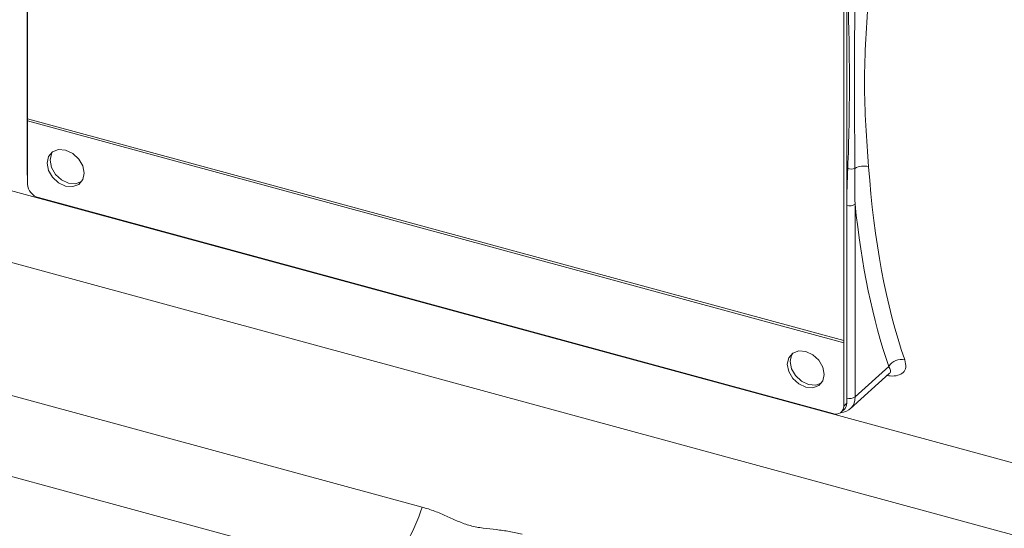
# Model space of a CAD drawing. Units: millimetres. Extents: x 0 to 594, y 0 to 420.
# Drawn here: x 450 to 482, y 95 to 112 of the extents above; entities that cross this region are included whole.
import ezdxf

# ---------------------------------------------------------------- set-up
doc = ezdxf.new("R2010")
doc.units = ezdxf.units.MM
doc.linetypes.add('SLD-Durchgehend', pattern=[0])

msp = doc.modelspace()

# ---------------------------------------------------------------- linework, layer by layer
at = {"color": 7, "linetype": 'SLD-Durchgehend', "lineweight": 15}
for p, q in [((449.79185, 123.15243), (449.79185, 108.68345)), ((476.41774, 99.4378), (476.41774, 120.35268)), ((476.3244, 101.47247), (476.3244, 115.94145)), ((449.77547, 113.16588), (449.77547, 106.9091)), ((449.79185, 108.68345), (449.79185, 108.61487)), ((449.79185, 108.61487), (449.79185, 106.55767)), ((449.77547, 106.9091), (449.79185, 106.76861)), ((450.14562, 106.11866), (475.97063, 99.09997)), ((476.3244, 101.4039), (476.3244, 101.47247)), ((476.3244, 99.3467), (476.3244, 101.4039)), ((476.52733, 99.25414), (477.80198, 100.40775)), ((476.25002, 99.15659), (476.34336, 99.24769))]:
    msp.add_line(p, q, dxfattribs=at)
at = {"color": 8, "linetype": 'SLD-Durchgehend', "lineweight": 0}
for p, q in [((476.3244, 101.47247), (449.79185, 108.68345)), ((449.79185, 108.61487), (476.3244, 101.4039)), ((441.79544, 108.37487), (485.78693, 96.41892)), ((486.0053, 94.02279), (441.69893, 106.06431)), ((476.4208, 99.60535), (476.4208, 105.86214)), ((476.68936, 105.90358), (476.68936, 99.6468)), ((440.10525, 102.18124), (462.61859, 96.06259)), ((476.68936, 99.6468), (477.78368, 100.6372)), ((461.31487, 93.78601), (438.73339, 99.92318)), ((476.3244, 99.3467), (476.41774, 99.4378))]:
    msp.add_line(p, q, dxfattribs=at)
at = {"color": 7, "linetype": 'SLD-Durchgehend', "lineweight": 15, "flags": 128}
for points in [[(451.63144, 106.91488), (451.58566, 107.15038), (451.45529, 107.37491), (451.26018, 107.55428), (451.03004, 107.6612), (450.79989, 107.67938), (450.60478, 107.60606), (450.47441, 107.45239), (450.42863, 107.24178), (450.47441, 107.00628), (450.60478, 106.78175), (450.79989, 106.60237), (451.03004, 106.49545), (451.26018, 106.47727), (451.45529, 106.5506), (451.58566, 106.70426), (451.63144, 106.91488)], [(450.60556, 107.6066), (450.56775, 107.54349), (450.52197, 107.33288), (450.56775, 107.09738), (450.69812, 106.87285), (450.89323, 106.69347), (451.12338, 106.58656), (451.35352, 106.56838), (451.54786, 106.64116)], [(475.68762, 100.37693), (475.64184, 100.61242), (475.51147, 100.83695), (475.31636, 101.01633), (475.08621, 101.12325), (474.85606, 101.14143), (474.66095, 101.0681), (474.53059, 100.91444), (474.48481, 100.70382), (474.53059, 100.46833), (474.66095, 100.2438), (474.85606, 100.06442), (475.08621, 99.9575), (475.31636, 99.93932), (475.51147, 100.01265), (475.64184, 100.16631), (475.68762, 100.37693)], [(474.66173, 101.06865), (474.62392, 101.00554), (474.57815, 100.79493), (474.62392, 100.55943), (474.75429, 100.3349), (474.9494, 100.15552), (475.17955, 100.0486), (475.4097, 100.03042), (475.60403, 100.10321)]]:
    msp.add_lwpolyline(points, dxfattribs=at)
at = {"color": 8, "linetype": 'SLD-Durchgehend', "lineweight": 0}
for centre, radius, start, end in [((449.8395, 106.91108), 0.06406, 181.777797, 221.944745), ((476.55286, 107.38753), 0.34055, 252.538157, 291.504729), ((476.97301, 106.52606), 0.61954, 75.274105, 118.46781), ((476.51244, 106.15918), 0.31086, 252.854625, 304.691294), ((478.18842, 100.38439), 0.47721, 76.051323, 148.010338), ((476.51244, 99.9024), 0.31086, 252.854625, 304.691294), ((456.67077, 97.95713), 6.24227, 318.071275, 342.33194)]:
    msp.add_arc(centre, radius, start, end, dxfattribs=at)
at = {"color": 7, "linetype": 'SLD-Durchgehend', "lineweight": 15}
for centre, radius, start, end in [((450.2768, 106.58641), 0.4858, 183.391825, 254.333628), ((476.0644, 99.34251), 0.26003, 248.862525, 0.921889), ((476.1596, 99.42919), 0.25828, 315.355254, 1.910366)]:
    msp.add_arc(centre, radius, start, end, dxfattribs=at)
at = {"color": 8, "linetype": 'SLD-Durchgehend', "lineweight": 0}
for centre, major_axis, ratio, start_param, end_param in [((490.64102, 122.56831), (7.69507, 27.13127), 0.41341486, 2.28834453, 2.60674548), ((490.29056, 122.66762), (7.79992, 27.51729), 0.41322834, 2.33726508, 2.60667904)]:
    msp.add_ellipse(centre, major_axis=major_axis, ratio=ratio, start_param=start_param, end_param=end_param, dxfattribs=at)
at = {"color": 7, "linetype": 'SLD-Durchgehend', "lineweight": 15}
msp.add_ellipse((475.9834, 99.84085), major_axis=(-0.55343, 0.57787), ratio=0.75845509, start_param=2.57348789, end_param=3.80901621, dxfattribs=at)
at = {"color": 8, "linetype": 'SLD-Durchgehend', "lineweight": 0}
for points, knots in [([(476.45067, 107.06268), (476.47053, 107.52766), (476.48335, 107.99482), (476.50102, 108.93131), (476.50991, 109.87019), (476.50102, 110.81389), (476.48335, 111.75999), (476.47053, 112.23412), (476.45067, 112.7099)], [0, 0, 0, 0, 0.25, 0.25, 0.5, 0.75, 0.75, 1, 1, 1, 1]), ([(476.6777, 112.73107), (476.6805, 112.24637), (476.67697, 111.7663), (476.67101, 110.81193), (476.66842, 110.33768), (476.66842, 109.39409), (476.67101, 108.92471), (476.67697, 107.99204), (476.6805, 107.52873), (476.6777, 107.07069)], [0, 0, 0, 0, 0.25, 0.25, 0.5, 0.5, 0.75, 0.75, 1, 1, 1, 1]), ([(477.13049, 112.73241), (477.09989, 112.23811), (477.06398, 111.75372), (477.01103, 110.79609), (476.99431, 110.32267), (476.99435, 109.38516), (477.01109, 108.92199), (477.06401, 108.0105), (477.0999, 107.56222), (477.13049, 107.12525)], [0, 0, 0, 0, 0.25, 0.25, 0.5, 0.5, 0.75, 0.75, 1, 1, 1, 1]), ([(478.30345, 100.84753), (478.3222, 100.7639), (478.35868, 100.60114), (478.26939, 100.43069), (478.09074, 100.33885), (477.90241, 100.31026), (477.76511, 100.33691), (477.73101, 100.34352)], [0, 0, 0, 0, 0.25718999, 0.50055332, 0.7199573, 0.93045761, 1, 1, 1, 1]), ([(477.80043, 100.40984), (477.80291, 100.41095), (477.84211, 100.42851), (477.84739, 100.50255), (477.80541, 100.59126), (477.78368, 100.6372)], [0, 0, 0, 0, 0.03154381, 0.49842724, 1, 1, 1, 1]), ([(462.61859, 96.06259), (462.75527, 96.02545), (462.88887, 95.98144), (463.15127, 95.88271), (463.28001, 95.82786), (463.53554, 95.71381), (463.6624, 95.65445), (463.91968, 95.54555), (464.05039, 95.4969), (464.32034, 95.42351), (464.45957, 95.39876), (464.7422, 95.36092), (464.88523, 95.34693), (465.16978, 95.31422), (465.31145, 95.29559), (465.59174, 95.24685), (465.73039, 95.21687), (465.86712, 95.17971)], [0, 0, 0, 0, 0.125, 0.125, 0.25, 0.25, 0.375, 0.375, 0.5, 0.5, 0.625, 0.625, 0.75, 0.75, 0.875, 0.875, 1, 1, 1, 1])]:
    msp.add_open_spline(points, degree=3, knots=knots, dxfattribs=at)
for points in [[(476.4208, 105.86214), (476.4208, 106.26521), (476.43367, 106.66459), (476.45067, 107.06268)], [(476.6777, 107.07069), (476.67513, 106.68118), (476.67707, 106.2927), (476.68936, 105.90358)]]:
    msp.add_open_spline(points, degree=3, dxfattribs=at)
at = {"color": 7, "linetype": 'SLD-Durchgehend', "lineweight": 15}
msp.add_open_spline([(477.80318, 100.40697), (477.80423, 100.40853), (477.81025, 100.41753), (477.80677, 100.41459), (477.8039, 100.41217)], degree=3, knots=[0, 0, 0, 0, 0.174107813, 1, 1, 1, 1], dxfattribs=at)

doc.saveas('drawing.dxf')
